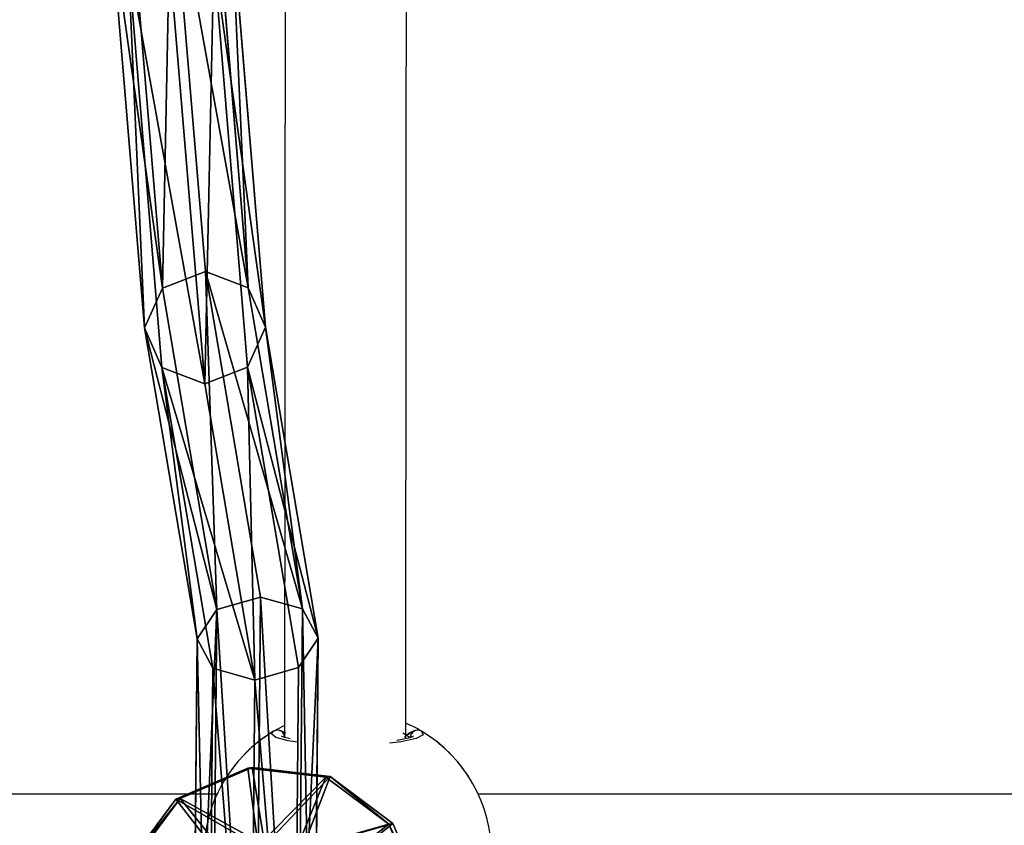
# Model space of a CAD drawing. Units: centimetres. Extents: x -318 to 318, y -171 to 172.
# Drawn here: x -16 to -3, y 1 to 12 of the extents above; entities that cross this region are included whole.
import ezdxf

# ---------------------------------------------------------------- set-up
doc = ezdxf.new("R2010")
doc.units = ezdxf.units.CM
doc.header["$LTSCALE"] = 2.54
doc.layers.get('0').update_dxf_attribs({"true_color": 0xff5454})
doc.layers.add('sketchup', color=7, linetype='Continuous', true_color=0x664400)
doc.layers.add('VP-EQ', color=7, linetype='Continuous', true_color=0x8a3492)

# ---------------------------------------------------------------- blocks, each defined once
blk = doc.blocks.new('Grupuj_290')
at = {"layer": 'sketchup', "color": 0}
for p, q in [((0, 4.483, 2.277), (1.008, 5.499, 2.129)), ((0, 4.483, 2.277), (1.008, 5.499, 2.129)), ((0.12, 4.487, 1.248), (1.066, 5.501, 1.633)), ((0.12, 4.487, 1.248), (1.066, 5.501, 1.633)), ((1.206, 5.501, 2.588), (0.41, 4.487, 3.227)), ((1.206, 5.501, 2.588), (0.41, 4.487, 3.227)), ((0.738, 4.499, 0.418), (1.365, 5.507, 1.232)), ((0.738, 4.499, 0.418), (1.365, 5.507, 1.232)), ((1.008, 5.499, 2.129), (1.066, 5.501, 1.633)), ((1.008, 5.499, 2.129), (1.206, 5.501, 2.588)), ((1.008, 5.499, 2.129), (1.066, 5.501, 1.633)), ((1.008, 5.499, 2.129), (1.206, 5.501, 2.588)), ((1.066, 5.501, 1.633), (1.365, 5.507, 1.232)), ((1.066, 5.501, 1.633), (1.365, 5.507, 1.232)), ((1.206, 5.501, 2.588), (1.607, 5.507, 2.886)), ((1.206, 5.501, 2.588), (1.607, 5.507, 2.886)), ((1.607, 5.507, 2.886), (1.24, 4.499, 3.846)), ((1.607, 5.507, 2.886), (1.24, 4.499, 3.846)), ((1.365, 5.507, 1.232), (1.823, 5.515, 1.035)), ((1.365, 5.507, 1.232), (1.823, 5.515, 1.035)), ((1.607, 5.507, 2.886), (2.103, 5.515, 2.944)), ((1.607, 5.507, 2.886), (2.103, 5.515, 2.944)), ((1.823, 5.515, 1.035), (1.689, 4.515, 0.008)), ((1.823, 5.515, 1.035), (1.689, 4.515, 0.008)), ((1.823, 5.515, 1.035), (2.319, 5.522, 1.093)), ((1.823, 5.515, 1.035), (2.319, 5.522, 1.093)), ((2.103, 5.515, 2.944), (2.561, 5.522, 2.746)), ((2.103, 5.515, 2.944), (2.561, 5.522, 2.746)), ((2.268, 4.515, 3.966), (2.103, 5.515, 2.944)), ((2.268, 4.515, 3.966), (2.103, 5.515, 2.944)), ((2.319, 5.522, 1.093), (2.72, 5.528, 1.391)), ((2.319, 5.522, 1.093), (2.72, 5.528, 1.391)), ((2.717, 4.531, 0.128), (2.319, 5.522, 1.093)), ((2.717, 4.531, 0.128), (2.319, 5.522, 1.093)), ((2.561, 5.522, 2.746), (2.859, 5.528, 2.346)), ((2.561, 5.522, 2.746), (2.859, 5.528, 2.346)), ((3.219, 4.531, 3.556), (2.561, 5.522, 2.746)), ((3.219, 4.531, 3.556), (2.561, 5.522, 2.746)), ((2.72, 5.528, 1.391), (2.917, 5.53, 1.85)), ((2.72, 5.528, 1.391), (2.917, 5.53, 1.85)), ((3.547, 4.542, 0.747), (2.72, 5.528, 1.391)), ((3.547, 4.542, 0.747), (2.72, 5.528, 1.391)), ((2.859, 5.528, 2.346), (2.917, 5.53, 1.85)), ((2.859, 5.528, 2.346), (2.917, 5.53, 1.85)), ((3.837, 4.542, 2.726), (2.859, 5.528, 2.346)), ((3.837, 4.542, 2.726), (2.859, 5.528, 2.346)), ((2.917, 5.53, 1.85), (3.957, 4.547, 1.697)), ((2.917, 5.53, 1.85), (3.957, 4.547, 1.697)), ((0.12, 4.487, 1.248), (0, 4.483, 2.277)), ((0, 4.483, 2.277), (0.41, 4.487, 3.227)), ((0.12, 4.487, 1.248), (0, 4.483, 2.277)), ((0, 4.483, 2.277), (0.41, 4.487, 3.227)), ((0, 4.483, 2.277), (0.055, 0.983, 2.269)), ((0, 4.483, 2.277), (0.055, 0.983, 2.269)), ((0.738, 4.499, 0.418), (0.12, 4.487, 1.248)), ((0.738, 4.499, 0.418), (0.12, 4.487, 1.248)), ((0.12, 4.487, 1.248), (0.175, 0.988, 1.24)), ((0.12, 4.487, 1.248), (0.175, 0.988, 1.24)), ((0.41, 4.487, 3.227), (1.24, 4.499, 3.846)), ((0.41, 4.487, 3.227), (1.24, 4.499, 3.846)), ((0.41, 4.487, 3.227), (0.465, 0.988, 3.219)), ((0.41, 4.487, 3.227), (0.465, 0.988, 3.219)), ((1.689, 4.515, 0.008), (0.738, 4.499, 0.418)), ((1.689, 4.515, 0.008), (0.738, 4.499, 0.418)), ((0.738, 4.499, 0.418), (0.794, 0.999, 0.41)), ((0.738, 4.499, 0.418), (0.794, 0.999, 0.41)), ((1.24, 4.499, 3.846), (2.268, 4.515, 3.966)), ((1.24, 4.499, 3.846), (2.268, 4.515, 3.966)), ((1.24, 4.499, 3.846), (1.295, 0.999, 3.838)), ((1.24, 4.499, 3.846), (1.295, 0.999, 3.838)), ((2.717, 4.531, 0.128), (1.689, 4.515, 0.008)), ((2.717, 4.531, 0.128), (1.689, 4.515, 0.008)), ((1.689, 4.515, 0.008), (1.744, 1.015)), ((1.689, 4.515, 0.008), (1.744, 1.015)), ((2.268, 4.515, 3.966), (3.219, 4.531, 3.556)), ((2.268, 4.515, 3.966), (3.219, 4.531, 3.556)), ((2.268, 4.515, 3.966), (2.323, 1.015, 3.958)), ((2.268, 4.515, 3.966), (2.323, 1.015, 3.958)), ((3.547, 4.542, 0.747), (2.717, 4.531, 0.128)), ((3.547, 4.542, 0.747), (2.717, 4.531, 0.128)), ((2.717, 4.531, 0.128), (2.772, 1.031, 0.12)), ((2.717, 4.531, 0.128), (2.772, 1.031, 0.12)), ((3.219, 4.531, 3.556), (3.837, 4.542, 2.726)), ((3.219, 4.531, 3.556), (3.837, 4.542, 2.726)), ((3.219, 4.531, 3.556), (3.274, 1.031, 3.548)), ((3.219, 4.531, 3.556), (3.274, 1.031, 3.548)), ((3.957, 4.547, 1.697), (3.547, 4.542, 0.747)), ((3.957, 4.547, 1.697), (3.547, 4.542, 0.747)), ((3.547, 4.542, 0.747), (3.602, 1.043, 0.739)), ((3.547, 4.542, 0.747), (3.602, 1.043, 0.739)), ((3.957, 4.547, 1.697), (3.837, 4.542, 2.726)), ((3.957, 4.547, 1.697), (3.837, 4.542, 2.726)), ((3.892, 1.043, 2.717), (3.837, 4.542, 2.726)), ((3.892, 1.043, 2.717), (3.837, 4.542, 2.726)), ((3.957, 4.547, 1.697), (4.012, 1.047, 1.689)), ((3.957, 4.547, 1.697), (4.012, 1.047, 1.689)), ((2.772, 1.031, 0.12), (3.602, 1.043, 0.739)), ((2.772, 1.031, 0.12), (3.602, 1.043, 0.739)), ((3.602, 1.043, 0.739), (2.806, 0.029, 1.378)), ((3.602, 1.043, 0.739), (2.806, 0.029, 1.378)), ((2.946, 0.029, 2.333), (3.892, 1.043, 2.717)), ((2.946, 0.029, 2.333), (3.892, 1.043, 2.717)), ((4.012, 1.047, 1.689), (3.004, 0.031, 1.837)), ((4.012, 1.047, 1.689), (3.004, 0.031, 1.837)), ((3.892, 1.043, 2.717), (3.274, 1.031, 3.548)), ((3.892, 1.043, 2.717), (3.274, 1.031, 3.548)), ((3.602, 1.043, 0.739), (4.012, 1.047, 1.689)), ((3.602, 1.043, 0.739), (4.012, 1.047, 1.689)), ((4.012, 1.047, 1.689), (3.892, 1.043, 2.717)), ((4.012, 1.047, 1.689), (3.892, 1.043, 2.717)), ((0.055, 0.983, 2.269), (0.175, 0.988, 1.24)), ((0.465, 0.988, 3.219), (0.055, 0.983, 2.269)), ((0.465, 0.988, 3.219), (0.055, 0.983, 2.269)), ((0.055, 0.983, 2.269), (0.175, 0.988, 1.24)), ((0.055, 0.983, 2.269), (1.095, 0, 2.116)), ((0.055, 0.983, 2.269), (1.095, 0, 2.116)), ((0.175, 0.988, 1.24), (0.794, 0.999, 0.41)), ((0.175, 0.988, 1.24), (0.794, 0.999, 0.41)), ((0.175, 0.988, 1.24), (1.153, 0.002, 1.62)), ((0.175, 0.988, 1.24), (1.153, 0.002, 1.62)), ((1.295, 0.999, 3.838), (0.465, 0.988, 3.219)), ((1.295, 0.999, 3.838), (0.465, 0.988, 3.219)), ((0.465, 0.988, 3.219), (1.293, 0.002, 2.575)), ((0.465, 0.988, 3.219), (1.293, 0.002, 2.575)), ((0.794, 0.999, 0.41), (1.744, 1.015)), ((0.794, 0.999, 0.41), (1.744, 1.015)), ((0.794, 0.999, 0.41), (1.451, 0.008, 1.22)), ((0.794, 0.999, 0.41), (1.451, 0.008, 1.22)), ((2.323, 1.015, 3.958), (1.295, 0.999, 3.838)), ((2.323, 1.015, 3.958), (1.295, 0.999, 3.838)), ((1.295, 0.999, 3.838), (1.693, 0.008, 2.873)), ((1.295, 0.999, 3.838), (1.693, 0.008, 2.873)), ((1.744, 1.015), (2.772, 1.031, 0.12)), ((1.744, 1.015), (2.772, 1.031, 0.12)), ((1.744, 1.015), (1.91, 0.015, 1.022)), ((1.744, 1.015), (1.91, 0.015, 1.022)), ((2.323, 1.015, 3.958), (2.189, 0.015, 2.931)), ((2.323, 1.015, 3.958), (2.189, 0.015, 2.931)), ((3.274, 1.031, 3.548), (2.323, 1.015, 3.958)), ((3.274, 1.031, 3.548), (2.323, 1.015, 3.958)), ((2.406, 0.023, 1.08), (2.772, 1.031, 0.12)), ((2.406, 0.023, 1.08), (2.772, 1.031, 0.12)), ((2.648, 0.023, 2.733), (3.274, 1.031, 3.548)), ((2.648, 0.023, 2.733), (3.274, 1.031, 3.548)), ((1.095, 0, 2.116), (1.293, 0.002, 2.575)), ((1.095, 0, 2.116), (1.293, 0.002, 2.575)), ((1.153, 0.002, 1.62), (1.095, 0, 2.116)), ((1.153, 0.002, 1.62), (1.095, 0, 2.116)), ((1.451, 0.008, 1.22), (1.153, 0.002, 1.62)), ((1.451, 0.008, 1.22), (1.153, 0.002, 1.62)), ((1.293, 0.002, 2.575), (1.693, 0.008, 2.873)), ((1.293, 0.002, 2.575), (1.693, 0.008, 2.873)), ((1.91, 0.015, 1.022), (1.451, 0.008, 1.22)), ((1.91, 0.015, 1.022), (1.451, 0.008, 1.22)), ((1.693, 0.008, 2.873), (2.189, 0.015, 2.931)), ((1.693, 0.008, 2.873), (2.189, 0.015, 2.931)), ((2.406, 0.023, 1.08), (1.91, 0.015, 1.022)), ((2.406, 0.023, 1.08), (1.91, 0.015, 1.022)), ((2.189, 0.015, 2.931), (2.648, 0.023, 2.733)), ((2.189, 0.015, 2.931), (2.648, 0.023, 2.733)), ((2.806, 0.029, 1.378), (2.406, 0.023, 1.08)), ((2.806, 0.029, 1.378), (2.406, 0.023, 1.08)), ((2.648, 0.023, 2.733), (2.946, 0.029, 2.333)), ((2.648, 0.023, 2.733), (2.946, 0.029, 2.333)), ((3.004, 0.031, 1.837), (2.806, 0.029, 1.378)), ((3.004, 0.031, 1.837), (2.806, 0.029, 1.378)), ((2.946, 0.029, 2.333), (3.004, 0.031, 1.837)), ((2.946, 0.029, 2.333), (3.004, 0.031, 1.837))]:
    blk.add_line(p, q, dxfattribs=at)
mesh = blk.add_polyface(dxfattribs=at)
corners = [(1.008, 5.499, 2.129), (0.12, 4.487, 1.248), (0, 4.483, 2.277), (1.066, 5.501, 1.633)]
mesh.append_faces([[corners[k] for k in face] for face in [(0, 1, 2), (1, 0, 3)]], dxfattribs={"vtx0": -1, "color": 0})
mesh = blk.add_polyface(dxfattribs=at)
corners = [(0, 4.483, 2.277), (1.206, 5.501, 2.588), (1.008, 5.499, 2.129), (0.41, 4.487, 3.227)]
mesh.append_faces([[corners[k] for k in face] for face in [(0, 1, 2), (1, 0, 3)]], dxfattribs={"vtx0": -1, "color": 0})
mesh = blk.add_polyface(dxfattribs=at)
corners = [(0.12, 4.487, 1.248), (1.365, 5.507, 1.232), (0.738, 4.499, 0.418), (1.066, 5.501, 1.633)]
mesh.append_faces([[corners[k] for k in face] for face in [(0, 1, 2), (1, 0, 3)]], dxfattribs={"vtx0": -1, "color": 0})
mesh = blk.add_polyface(dxfattribs=at)
corners = [(0.41, 4.487, 3.227), (1.607, 5.507, 2.886), (1.206, 5.501, 2.588), (1.24, 4.499, 3.846)]
mesh.append_faces([[corners[k] for k in face] for face in [(0, 1, 2), (1, 0, 3)]], dxfattribs={"vtx0": -1, "color": 0})
mesh = blk.add_polyface(dxfattribs=at)
corners = [(0.738, 4.499, 0.418), (1.823, 5.515, 1.035), (1.689, 4.515, 0.008), (1.365, 5.507, 1.232)]
mesh.append_faces([[corners[k] for k in face] for face in [(0, 1, 2), (1, 0, 3)]], dxfattribs={"vtx0": -1, "color": 0})
mesh = blk.add_polyface(dxfattribs=at)
corners = [(1.365, 5.507, 1.232), (2.319, 5.522, 1.093), (1.823, 5.515, 1.035), (2.72, 5.528, 1.391), (1.066, 5.501, 1.633), (2.917, 5.53, 1.85), (1.008, 5.499, 2.129), (2.859, 5.528, 2.346), (1.206, 5.501, 2.588), (2.561, 5.522, 2.746), (1.607, 5.507, 2.886), (2.103, 5.515, 2.944)]
mesh.append_faces([[corners[k] for k in face] for face in [(0, 1, 2), (9, 10, 11)]], dxfattribs={"vtx0": -1, "color": 0})
mesh.append_faces([[corners[k] for k in face] for face in [(1, 0, 3), (3, 4, 5), (5, 6, 7), (7, 8, 9)]], dxfattribs={"vtx0": -1, "vtx1": -1, "color": 0})
mesh.append_faces([[corners[k] for k in face] for face in [(3, 0, 4), (5, 4, 6), (7, 6, 8), (9, 8, 10)]], dxfattribs={"vtx0": -1, "vtx2": -1, "color": 0})
mesh = blk.add_polyface(dxfattribs=at)
corners = [(1.24, 4.499, 3.846), (2.103, 5.515, 2.944), (1.607, 5.507, 2.886), (2.268, 4.515, 3.966)]
mesh.append_faces([[corners[k] for k in face] for face in [(0, 1, 2), (1, 0, 3)]], dxfattribs={"vtx0": -1, "color": 0})
mesh = blk.add_polyface(dxfattribs=at)
corners = [(1.823, 5.515, 1.035), (2.717, 4.531, 0.128), (1.689, 4.515, 0.008), (2.319, 5.522, 1.093)]
mesh.append_faces([[corners[k] for k in face] for face in [(0, 1, 2), (1, 0, 3)]], dxfattribs={"vtx0": -1, "color": 0})
mesh = blk.add_polyface(dxfattribs=at)
corners = [(2.103, 5.515, 2.944), (3.219, 4.531, 3.556), (2.561, 5.522, 2.746), (2.268, 4.515, 3.966)]
mesh.append_faces([[corners[k] for k in face] for face in [(0, 1, 2), (1, 0, 3)]], dxfattribs={"vtx0": -1, "color": 0})
mesh = blk.add_polyface(dxfattribs=at)
corners = [(2.319, 5.522, 1.093), (3.547, 4.542, 0.747), (2.717, 4.531, 0.128), (2.72, 5.528, 1.391)]
mesh.append_faces([[corners[k] for k in face] for face in [(0, 1, 2), (1, 0, 3)]], dxfattribs={"vtx0": -1, "color": 0})
mesh = blk.add_polyface(dxfattribs=at)
corners = [(2.561, 5.522, 2.746), (3.837, 4.542, 2.726), (2.859, 5.528, 2.346), (3.219, 4.531, 3.556)]
mesh.append_faces([[corners[k] for k in face] for face in [(0, 1, 2), (1, 0, 3)]], dxfattribs={"vtx0": -1, "color": 0})
mesh = blk.add_polyface(dxfattribs=at)
corners = [(2.72, 5.528, 1.391), (3.957, 4.547, 1.697), (3.547, 4.542, 0.747), (2.917, 5.53, 1.85)]
mesh.append_faces([[corners[k] for k in face] for face in [(0, 1, 2), (1, 0, 3)]], dxfattribs={"vtx0": -1, "color": 0})
mesh = blk.add_polyface(dxfattribs=at)
corners = [(2.917, 5.53, 1.85), (3.837, 4.542, 2.726), (3.957, 4.547, 1.697), (2.859, 5.528, 2.346)]
mesh.append_faces([[corners[k] for k in face] for face in [(0, 1, 2), (1, 0, 3)]], dxfattribs={"vtx0": -1, "color": 0})
mesh = blk.add_polyface(dxfattribs=at)
corners = [(0, 4.483, 2.277), (0.175, 0.988, 1.24), (0.055, 0.983, 2.269), (0.12, 4.487, 1.248)]
mesh.append_faces([[corners[k] for k in face] for face in [(0, 1, 2), (1, 0, 3)]], dxfattribs={"vtx0": -1, "color": 0})
mesh = blk.add_polyface(dxfattribs=at)
corners = [(0.465, 0.988, 3.219), (0, 4.483, 2.277), (0.055, 0.983, 2.269), (0.41, 4.487, 3.227)]
mesh.append_faces([[corners[k] for k in face] for face in [(0, 1, 2), (1, 0, 3)]], dxfattribs={"vtx0": -1, "color": 0})
mesh = blk.add_polyface(dxfattribs=at)
corners = [(0.12, 4.487, 1.248), (0.794, 0.999, 0.41), (0.175, 0.988, 1.24), (0.738, 4.499, 0.418)]
mesh.append_faces([[corners[k] for k in face] for face in [(0, 1, 2), (1, 0, 3)]], dxfattribs={"vtx0": -1, "color": 0})
mesh = blk.add_polyface(dxfattribs=at)
corners = [(0.465, 0.988, 3.219), (1.24, 4.499, 3.846), (0.41, 4.487, 3.227), (1.295, 0.999, 3.838)]
mesh.append_faces([[corners[k] for k in face] for face in [(0, 1, 2), (1, 0, 3)]], dxfattribs={"vtx0": -1, "color": 0})
mesh = blk.add_polyface(dxfattribs=at)
corners = [(1.689, 4.515, 0.008), (0.794, 0.999, 0.41), (0.738, 4.499, 0.418), (1.744, 1.015)]
mesh.append_faces([[corners[k] for k in face] for face in [(0, 1, 2), (1, 0, 3)]], dxfattribs={"vtx0": -1, "color": 0})
mesh = blk.add_polyface(dxfattribs=at)
corners = [(1.295, 0.999, 3.838), (2.268, 4.515, 3.966), (1.24, 4.499, 3.846), (2.323, 1.015, 3.958)]
mesh.append_faces([[corners[k] for k in face] for face in [(0, 1, 2), (1, 0, 3)]], dxfattribs={"vtx0": -1, "color": 0})
mesh = blk.add_polyface(dxfattribs=at)
corners = [(2.717, 4.531, 0.128), (1.744, 1.015), (1.689, 4.515, 0.008), (2.772, 1.031, 0.12)]
mesh.append_faces([[corners[k] for k in face] for face in [(0, 1, 2), (1, 0, 3)]], dxfattribs={"vtx0": -1, "color": 0})
mesh = blk.add_polyface(dxfattribs=at)
corners = [(2.323, 1.015, 3.958), (3.219, 4.531, 3.556), (2.268, 4.515, 3.966), (3.274, 1.031, 3.548)]
mesh.append_faces([[corners[k] for k in face] for face in [(0, 1, 2), (1, 0, 3)]], dxfattribs={"vtx0": -1, "color": 0})
mesh = blk.add_polyface(dxfattribs=at)
corners = [(3.547, 4.542, 0.747), (2.772, 1.031, 0.12), (2.717, 4.531, 0.128), (3.602, 1.043, 0.739)]
mesh.append_faces([[corners[k] for k in face] for face in [(0, 1, 2), (1, 0, 3)]], dxfattribs={"vtx0": -1, "color": 0})
mesh = blk.add_polyface(dxfattribs=at)
corners = [(3.892, 1.043, 2.717), (3.219, 4.531, 3.556), (3.274, 1.031, 3.548), (3.837, 4.542, 2.726)]
mesh.append_faces([[corners[k] for k in face] for face in [(0, 1, 2), (1, 0, 3)]], dxfattribs={"vtx0": -1, "color": 0})
mesh = blk.add_polyface(dxfattribs=at)
corners = [(3.547, 4.542, 0.747), (4.012, 1.047, 1.689), (3.602, 1.043, 0.739), (3.957, 4.547, 1.697)]
mesh.append_faces([[corners[k] for k in face] for face in [(0, 1, 2), (1, 0, 3)]], dxfattribs={"vtx0": -1, "color": 0})
mesh = blk.add_polyface(dxfattribs=at)
corners = [(4.012, 1.047, 1.689), (3.837, 4.542, 2.726), (3.892, 1.043, 2.717), (3.957, 4.547, 1.697)]
mesh.append_faces([[corners[k] for k in face] for face in [(0, 1, 2), (1, 0, 3)]], dxfattribs={"vtx0": -1, "color": 0})
mesh = blk.add_polyface(dxfattribs=at)
corners = [(3.602, 1.043, 0.739), (2.406, 0.023, 1.08), (2.772, 1.031, 0.12), (2.806, 0.029, 1.378)]
mesh.append_faces([[corners[k] for k in face] for face in [(0, 1, 2), (1, 0, 3)]], dxfattribs={"vtx0": -1, "color": 0})
mesh = blk.add_polyface(dxfattribs=at)
corners = [(3.892, 1.043, 2.717), (2.648, 0.023, 2.733), (2.946, 0.029, 2.333), (3.274, 1.031, 3.548)]
mesh.append_faces([[corners[k] for k in face] for face in [(0, 1, 2), (1, 0, 3)]], dxfattribs={"vtx0": -1, "color": 0})
mesh = blk.add_polyface(dxfattribs=at)
corners = [(4.012, 1.047, 1.689), (2.806, 0.029, 1.378), (3.602, 1.043, 0.739), (3.004, 0.031, 1.837)]
mesh.append_faces([[corners[k] for k in face] for face in [(0, 1, 2), (1, 0, 3)]], dxfattribs={"vtx0": -1, "color": 0})
mesh = blk.add_polyface(dxfattribs=at)
corners = [(3.004, 0.031, 1.837), (3.892, 1.043, 2.717), (2.946, 0.029, 2.333), (4.012, 1.047, 1.689)]
mesh.append_faces([[corners[k] for k in face] for face in [(0, 1, 2), (1, 0, 3)]], dxfattribs={"vtx0": -1, "color": 0})
mesh = blk.add_polyface(dxfattribs=at)
corners = [(1.293, 0.002, 2.575), (0.055, 0.983, 2.269), (1.095, 0, 2.116), (0.465, 0.988, 3.219)]
mesh.append_faces([[corners[k] for k in face] for face in [(0, 1, 2), (1, 0, 3)]], dxfattribs={"vtx0": -1, "color": 0})
mesh = blk.add_polyface(dxfattribs=at)
corners = [(1.153, 0.002, 1.62), (0.055, 0.983, 2.269), (0.175, 0.988, 1.24), (1.095, 0, 2.116)]
mesh.append_faces([[corners[k] for k in face] for face in [(0, 1, 2), (1, 0, 3)]], dxfattribs={"vtx0": -1, "color": 0})
mesh = blk.add_polyface(dxfattribs=at)
corners = [(1.451, 0.008, 1.22), (0.175, 0.988, 1.24), (0.794, 0.999, 0.41), (1.153, 0.002, 1.62)]
mesh.append_faces([[corners[k] for k in face] for face in [(0, 1, 2), (1, 0, 3)]], dxfattribs={"vtx0": -1, "color": 0})
mesh = blk.add_polyface(dxfattribs=at)
corners = [(1.693, 0.008, 2.873), (0.465, 0.988, 3.219), (1.293, 0.002, 2.575), (1.295, 0.999, 3.838)]
mesh.append_faces([[corners[k] for k in face] for face in [(0, 1, 2), (1, 0, 3)]], dxfattribs={"vtx0": -1, "color": 0})
mesh = blk.add_polyface(dxfattribs=at)
corners = [(1.91, 0.015, 1.022), (0.794, 0.999, 0.41), (1.744, 1.015), (1.451, 0.008, 1.22)]
mesh.append_faces([[corners[k] for k in face] for face in [(0, 1, 2), (1, 0, 3)]], dxfattribs={"vtx0": -1, "color": 0})
mesh = blk.add_polyface(dxfattribs=at)
corners = [(2.189, 0.015, 2.931), (1.295, 0.999, 3.838), (1.693, 0.008, 2.873), (2.323, 1.015, 3.958)]
mesh.append_faces([[corners[k] for k in face] for face in [(0, 1, 2), (1, 0, 3)]], dxfattribs={"vtx0": -1, "color": 0})
mesh = blk.add_polyface(dxfattribs=at)
corners = [(2.772, 1.031, 0.12), (1.91, 0.015, 1.022), (1.744, 1.015), (2.406, 0.023, 1.08)]
mesh.append_faces([[corners[k] for k in face] for face in [(0, 1, 2), (1, 0, 3)]], dxfattribs={"vtx0": -1, "color": 0})
mesh = blk.add_polyface(dxfattribs=at)
corners = [(3.274, 1.031, 3.548), (2.189, 0.015, 2.931), (2.648, 0.023, 2.733), (2.323, 1.015, 3.958)]
mesh.append_faces([[corners[k] for k in face] for face in [(0, 1, 2), (1, 0, 3)]], dxfattribs={"vtx0": -1, "color": 0})
mesh = blk.add_polyface(dxfattribs=at)
corners = [(2.406, 0.023, 1.08), (1.451, 0.008, 1.22), (1.91, 0.015, 1.022), (2.806, 0.029, 1.378), (1.153, 0.002, 1.62), (3.004, 0.031, 1.837), (1.095, 0, 2.116), (2.946, 0.029, 2.333), (1.293, 0.002, 2.575), (2.648, 0.023, 2.733), (1.693, 0.008, 2.873), (2.189, 0.015, 2.931)]
mesh.append_faces([[corners[k] for k in face] for face in [(0, 1, 2), (10, 9, 11)]], dxfattribs={"vtx0": -1, "color": 0})
mesh.append_faces([[corners[k] for k in face] for face in [(1, 3, 4), (4, 5, 6), (6, 7, 8), (8, 9, 10)]], dxfattribs={"vtx0": -1, "vtx1": -1, "color": 0})
mesh.append_faces([[corners[k] for k in face] for face in [(1, 0, 3), (4, 3, 5), (6, 5, 7), (8, 7, 9)]], dxfattribs={"vtx0": -1, "vtx2": -1, "color": 0})
blk = doc.blocks.new('Komponent_97')
at = {"color": 18, "true_color": 0x030303}
blk.add_blockref('Grupuj_290', (0, 0), dxfattribs=at)
blk = doc.blocks.new('Grupuj_17')
at = {"color": 0}
for p, q in [((1.807, 35.343, 33.692), (2.256, 29.763, 12.458)), ((1.807, 35.343, 33.692), (2.256, 29.763, 12.458)), ((1.241, 35.114, 33.733), (1.69, 29.537, 12.506)), ((1.241, 35.114, 33.733), (1.69, 29.537, 12.506)), ((2.372, 35.118, 33.767), (2.82, 29.543, 12.548)), ((2.372, 35.118, 33.767), (2.82, 29.543, 12.548)), ((1.452, 28.996, 12.663), (1.004, 34.567, 33.865)), ((1.452, 28.996, 12.663), (1.004, 34.567, 33.865)), ((2.603, 34.572, 33.914), (3.052, 29.005, 12.724)), ((2.603, 34.572, 33.914), (3.052, 29.005, 12.724)), ((1.236, 34.021, 34.012), (1.684, 28.457, 12.839)), ((1.236, 34.021, 34.012), (1.684, 28.457, 12.839)), ((2.367, 34.025, 34.046), (2.814, 28.464, 12.881)), ((2.367, 34.025, 34.046), (2.814, 28.464, 12.881)), ((1.8, 33.796, 34.087), (2.248, 28.237, 12.929)), ((1.8, 33.796, 34.087), (2.248, 28.237, 12.929)), ((2.256, 29.763, 12.458), (1.69, 29.537, 12.506)), ((2.256, 29.763, 12.458), (1.69, 29.537, 12.506)), ((2.256, 29.763, 12.458), (2.984, 25.336, 0.016)), ((2.82, 29.543, 12.548), (2.256, 29.763, 12.458)), ((2.82, 29.543, 12.548), (2.256, 29.763, 12.458)), ((2.256, 29.763, 12.458), (2.984, 25.336, 0.016)), ((1.69, 29.537, 12.506), (1.452, 28.996, 12.663)), ((1.69, 29.537, 12.506), (1.452, 28.996, 12.663)), ((1.69, 29.537, 12.506), (2.408, 25.168, 0.226)), ((1.69, 29.537, 12.506), (2.408, 25.168, 0.226)), ((2.82, 29.543, 12.548), (3.538, 25.175, 0.271)), ((2.82, 29.543, 12.548), (3.538, 25.175, 0.271)), ((2.147, 24.768, 0.78), (1.452, 28.996, 12.663)), ((2.147, 24.768, 0.78), (1.452, 28.996, 12.663)), ((2.814, 28.464, 12.881), (3.052, 29.005, 12.724)), ((2.814, 28.464, 12.881), (3.052, 29.005, 12.724)), ((3.052, 29.005, 12.724), (3.746, 24.778, 0.844)), ((3.052, 29.005, 12.724), (3.746, 24.778, 0.844)), ((1.684, 28.457, 12.839), (2.248, 28.237, 12.929)), ((1.684, 28.457, 12.839), (2.355, 24.371, 1.352)), ((1.684, 28.457, 12.839), (2.248, 28.237, 12.929)), ((1.684, 28.457, 12.839), (2.355, 24.371, 1.352)), ((2.248, 28.237, 12.929), (2.814, 28.464, 12.881)), ((2.248, 28.237, 12.929), (2.814, 28.464, 12.881)), ((2.814, 28.464, 12.881), (3.486, 24.378, 1.397)), ((2.814, 28.464, 12.881), (3.486, 24.378, 1.397)), ((2.248, 28.237, 12.929), (2.909, 24.209, 1.608)), ((2.248, 28.237, 12.929), (2.909, 24.209, 1.608)), ((2.984, 25.336, 0.016), (2.408, 25.168, 0.226)), ((2.984, 25.336, 0.016), (2.408, 25.168, 0.226)), ((2.984, 25.336, 0.016), (2.907, 16.792)), ((2.984, 25.336, 0.016), (2.907, 16.792)), ((3.538, 25.175, 0.271), (2.984, 25.336, 0.016)), ((3.538, 25.175, 0.271), (2.984, 25.336, 0.016)), ((2.408, 25.168, 0.226), (2.147, 24.768, 0.78)), ((2.408, 25.168, 0.226), (2.147, 24.768, 0.78)), ((2.408, 25.168, 0.226), (2.334, 16.952, 0.211)), ((2.408, 25.168, 0.226), (2.334, 16.952, 0.211)), ((3.538, 25.175, 0.271), (3.464, 16.968, 0.256)), ((3.538, 25.175, 0.271), (3.464, 16.968, 0.256)), ((3.746, 24.778, 0.844), (3.538, 25.175, 0.271)), ((3.746, 24.778, 0.844), (3.538, 25.175, 0.271)), ((2.081, 17.353, 0.766), (2.147, 24.768, 0.78)), ((2.081, 17.353, 0.766), (2.147, 24.768, 0.78)), ((2.147, 24.768, 0.78), (2.355, 24.371, 1.352)), ((2.147, 24.768, 0.78), (2.355, 24.371, 1.352)), ((3.486, 24.378, 1.397), (3.746, 24.778, 0.844)), ((3.486, 24.378, 1.397), (3.746, 24.778, 0.844)), ((3.746, 24.778, 0.844), (3.68, 17.377, 0.83)), ((3.746, 24.778, 0.844), (3.68, 17.377, 0.83)), ((2.355, 24.371, 1.352), (2.296, 17.762, 1.34)), ((2.355, 24.371, 1.352), (2.296, 17.762, 1.34)), ((2.355, 24.371, 1.352), (2.909, 24.209, 1.608)), ((2.355, 24.371, 1.352), (2.909, 24.209, 1.608)), ((2.909, 24.209, 1.608), (3.486, 24.378, 1.397)), ((2.909, 24.209, 1.608), (3.486, 24.378, 1.397)), ((3.486, 24.378, 1.397), (3.426, 17.778, 1.385)), ((3.486, 24.378, 1.397), (3.426, 17.778, 1.385)), ((2.909, 24.209, 1.608), (2.853, 17.938, 1.596)), ((2.909, 24.209, 1.608), (2.853, 17.938, 1.596))]:
    blk.add_line(p, q, dxfattribs=at)
mesh = blk.add_polyface(dxfattribs=at)
corners = [(1.69, 29.537, 12.506), (1.807, 35.343, 33.692), (2.256, 29.763, 12.458), (1.241, 35.114, 33.733)]
mesh.append_faces([[corners[k] for k in face] for face in [(0, 1, 2), (1, 0, 3)]], dxfattribs={"vtx0": -1, "color": 0})
mesh = blk.add_polyface(dxfattribs=at)
corners = [(1.807, 35.343, 33.692), (2.82, 29.543, 12.548), (2.256, 29.763, 12.458), (2.372, 35.118, 33.767)]
mesh.append_faces([[corners[k] for k in face] for face in [(0, 1, 2), (1, 0, 3)]], dxfattribs={"vtx0": -1, "color": 0})
mesh = blk.add_polyface(dxfattribs=at)
corners = [(1.004, 34.567, 33.865), (1.69, 29.537, 12.506), (1.452, 28.996, 12.663), (1.241, 35.114, 33.733)]
mesh.append_faces([[corners[k] for k in face] for face in [(0, 1, 2), (1, 0, 3)]], dxfattribs={"vtx0": -1, "color": 0})
mesh = blk.add_polyface(dxfattribs=at)
corners = [(3.538, 25.175, 0.271), (3.052, 29.005, 12.724), (3.746, 24.778, 0.844), (2.82, 29.543, 12.548), (2.603, 34.572, 33.914), (2.372, 35.118, 33.767)]
mesh.append_faces([[corners[k] for k in face] for face in [(0, 1, 2), (4, 3, 5)]], dxfattribs={"vtx0": -1, "color": 0})
mesh.append_faces([[corners[k] for k in face] for face in [(1, 3, 4)]], dxfattribs={"vtx0": -1, "vtx1": -1, "color": 0})
mesh.append_faces([[corners[k] for k in face] for face in [(1, 0, 3)]], dxfattribs={"vtx0": -1, "vtx2": -1, "color": 0})
mesh = blk.add_polyface(dxfattribs=at)
corners = [(1.684, 28.457, 12.839), (2.147, 24.768, 0.78), (2.355, 24.371, 1.352), (1.452, 28.996, 12.663), (1.236, 34.021, 34.012), (1.004, 34.567, 33.865)]
mesh.append_faces([[corners[k] for k in face] for face in [(0, 1, 2), (3, 4, 5)]], dxfattribs={"vtx0": -1, "color": 0})
mesh.append_faces([[corners[k] for k in face] for face in [(1, 0, 3)]], dxfattribs={"vtx0": -1, "vtx1": -1, "color": 0})
mesh.append_faces([[corners[k] for k in face] for face in [(3, 0, 4)]], dxfattribs={"vtx0": -1, "vtx2": -1, "color": 0})
mesh = blk.add_polyface(dxfattribs=at)
corners = [(3.052, 29.005, 12.724), (2.367, 34.025, 34.046), (2.814, 28.464, 12.881), (2.603, 34.572, 33.914)]
mesh.append_faces([[corners[k] for k in face] for face in [(0, 1, 2), (1, 0, 3)]], dxfattribs={"vtx0": -1, "color": 0})
mesh = blk.add_polyface(dxfattribs=at)
corners = [(2.248, 28.237, 12.929), (1.236, 34.021, 34.012), (1.684, 28.457, 12.839), (1.8, 33.796, 34.087)]
mesh.append_faces([[corners[k] for k in face] for face in [(0, 1, 2), (1, 0, 3)]], dxfattribs={"vtx0": -1, "color": 0})
mesh = blk.add_polyface(dxfattribs=at)
corners = [(2.367, 34.025, 34.046), (2.248, 28.237, 12.929), (2.814, 28.464, 12.881), (1.8, 33.796, 34.087)]
mesh.append_faces([[corners[k] for k in face] for face in [(0, 1, 2), (1, 0, 3)]], dxfattribs={"vtx0": -1, "color": 0})
mesh = blk.add_polyface(dxfattribs=at)
corners = [(2.408, 25.168, 0.226), (2.256, 29.763, 12.458), (2.984, 25.336, 0.016), (1.69, 29.537, 12.506)]
mesh.append_faces([[corners[k] for k in face] for face in [(0, 1, 2), (1, 0, 3)]], dxfattribs={"vtx0": -1, "color": 0})
mesh = blk.add_polyface(dxfattribs=at)
corners = [(2.256, 29.763, 12.458), (3.538, 25.175, 0.271), (2.984, 25.336, 0.016), (2.82, 29.543, 12.548)]
mesh.append_faces([[corners[k] for k in face] for face in [(0, 1, 2), (1, 0, 3)]], dxfattribs={"vtx0": -1, "color": 0})
mesh = blk.add_polyface(dxfattribs=at)
corners = [(1.452, 28.996, 12.663), (2.408, 25.168, 0.226), (2.147, 24.768, 0.78), (1.69, 29.537, 12.506)]
mesh.append_faces([[corners[k] for k in face] for face in [(0, 1, 2), (1, 0, 3)]], dxfattribs={"vtx0": -1, "color": 0})
mesh = blk.add_polyface(dxfattribs=at)
corners = [(3.746, 24.778, 0.844), (2.814, 28.464, 12.881), (3.486, 24.378, 1.397), (3.052, 29.005, 12.724)]
mesh.append_faces([[corners[k] for k in face] for face in [(0, 1, 2), (1, 0, 3)]], dxfattribs={"vtx0": -1, "color": 0})
mesh = blk.add_polyface(dxfattribs=at)
corners = [(2.909, 24.209, 1.608), (1.684, 28.457, 12.839), (2.355, 24.371, 1.352), (2.248, 28.237, 12.929)]
mesh.append_faces([[corners[k] for k in face] for face in [(0, 1, 2), (1, 0, 3)]], dxfattribs={"vtx0": -1, "color": 0})
mesh = blk.add_polyface(dxfattribs=at)
corners = [(2.814, 28.464, 12.881), (2.909, 24.209, 1.608), (3.486, 24.378, 1.397), (2.248, 28.237, 12.929)]
mesh.append_faces([[corners[k] for k in face] for face in [(0, 1, 2), (1, 0, 3)]], dxfattribs={"vtx0": -1, "color": 0})
mesh = blk.add_polyface(dxfattribs=at)
corners = [(2.408, 25.168, 0.226), (2.907, 16.792), (2.334, 16.952, 0.211), (2.984, 25.336, 0.016)]
mesh.append_faces([[corners[k] for k in face] for face in [(0, 1, 2), (1, 0, 3)]], dxfattribs={"vtx0": -1, "color": 0})
mesh = blk.add_polyface(dxfattribs=at)
corners = [(2.984, 25.336, 0.016), (3.464, 16.968, 0.256), (2.907, 16.792), (3.538, 25.175, 0.271)]
mesh.append_faces([[corners[k] for k in face] for face in [(0, 1, 2), (1, 0, 3)]], dxfattribs={"vtx0": -1, "color": 0})
mesh = blk.add_polyface(dxfattribs=at)
corners = [(2.081, 17.353, 0.766), (2.408, 25.168, 0.226), (2.334, 16.952, 0.211), (2.147, 24.768, 0.78)]
mesh.append_faces([[corners[k] for k in face] for face in [(0, 1, 2), (1, 0, 3)]], dxfattribs={"vtx0": -1, "color": 0})
mesh = blk.add_polyface(dxfattribs=at)
corners = [(3.538, 25.175, 0.271), (3.68, 17.377, 0.83), (3.464, 16.968, 0.256), (3.746, 24.778, 0.844)]
mesh.append_faces([[corners[k] for k in face] for face in [(0, 1, 2), (1, 0, 3)]], dxfattribs={"vtx0": -1, "color": 0})
mesh = blk.add_polyface(dxfattribs=at)
corners = [(2.296, 17.762, 1.34), (2.147, 24.768, 0.78), (2.081, 17.353, 0.766), (2.355, 24.371, 1.352)]
mesh.append_faces([[corners[k] for k in face] for face in [(0, 1, 2), (1, 0, 3)]], dxfattribs={"vtx0": -1, "color": 0})
mesh = blk.add_polyface(dxfattribs=at)
corners = [(3.746, 24.778, 0.844), (3.426, 17.778, 1.385), (3.68, 17.377, 0.83), (3.486, 24.378, 1.397)]
mesh.append_faces([[corners[k] for k in face] for face in [(0, 1, 2), (1, 0, 3)]], dxfattribs={"vtx0": -1, "color": 0})
mesh = blk.add_polyface(dxfattribs=at)
corners = [(2.853, 17.938, 1.596), (2.355, 24.371, 1.352), (2.296, 17.762, 1.34), (2.909, 24.209, 1.608)]
mesh.append_faces([[corners[k] for k in face] for face in [(0, 1, 2), (1, 0, 3)]], dxfattribs={"vtx0": -1, "color": 0})
mesh = blk.add_polyface(dxfattribs=at)
corners = [(3.426, 17.778, 1.385), (2.909, 24.209, 1.608), (2.853, 17.938, 1.596), (3.486, 24.378, 1.397)]
mesh.append_faces([[corners[k] for k in face] for face in [(0, 1, 2), (1, 0, 3)]], dxfattribs={"vtx0": -1, "color": 0})
blk = doc.blocks.new('Komponent_7')
at = {"color": 252, "true_color": 0xa48f7a}
blk.add_blockref('Grupuj_17', (0, 0), dxfattribs=at)
at = {"color": 0, "extrusion": (0, -1, -5.14946e-16), "zscale": 1.030715316429602}
blk.add_blockref('Komponent_97', (1.129, -3.113, -23.019), dxfattribs=at)
blk = doc.blocks.new('Grupuj_1')
at = {"color": 0, "yscale": 0.9702}
blk.add_blockref('Komponent_7', (152.351, 1.374, 35.869), dxfattribs=at)
blk = doc.blocks.new('16042')
at = {"layer": 'VP-EQ', "color": 0, "linetype": 'Continuous', "lineweight": 25}
for p, q in [((2376.749, 195.697), (2376.797, 195.674)), ((2378.392, 195.643), (2378.345, 195.671)), ((2375.892, 194.867), (2356.338, 194.867)), ((2387.731, 194.867), (2379.338, 194.867))]:
    blk.add_line(p, q, dxfattribs=at)
at = {"layer": 'VP-EQ', "color": 0, "linetype": 'Continuous', "lineweight": 25, "flags": 128}
for points in [[(2376.791, 205.365), (2376.79, 204.277), (2376.789, 203.129), (2376.788, 202.069), (2376.787, 200.969), (2376.786, 199.858), (2376.786, 199.612), (2376.786, 199.356), (2376.786, 199.063), (2376.786, 198.731), (2376.785, 198.359), (2376.785, 197.946), (2376.784, 197.405), (2376.784, 196.803), (2376.783, 196.137), (2376.783, 195.615)], [(2378.383, 195.599), (2378.384, 196.557), (2378.385, 197.613), (2378.385, 198.576), (2378.386, 199.451), (2378.387, 200.244), (2378.387, 200.947), (2378.388, 201.578), (2378.388, 202.142), (2378.389, 202.642), (2378.389, 203.088), (2378.39, 203.488), (2378.39, 203.881), (2378.39, 204.272), (2378.391, 204.659), (2378.391, 205.043), (2378.391, 205.423)], [(2376.953, 195.553), (2376.832, 195.57), (2376.669, 195.615), (2376.612, 195.664), (2376.639, 195.697)], [(2376.639, 195.697), (2376.769, 195.768), (2376.783, 195.774)], [(2376.783, 195.681), (2376.778, 195.685), (2376.749, 195.697)], [(2378.59, 195.697), (2378.612, 195.648), (2378.519, 195.6), (2378.321, 195.557), (2378.168, 195.54)], [(2378.481, 195.697), (2378.426, 195.67), (2378.392, 195.643)], [(2378.392, 195.643), (2378.452, 195.685), (2378.481, 195.697)], [(2376.858, 195.597), (2376.823, 195.605), (2376.769, 195.621), (2376.745, 195.632), (2376.745, 195.631)], [(2378.485, 195.632), (2378.486, 195.633), (2378.471, 195.625), (2378.431, 195.611), (2378.359, 195.593), (2378.264, 195.577)], [(2378.442, 195.612), (2378.432, 195.618), (2378.392, 195.643)]]:
    blk.add_lwpolyline(points, dxfattribs=at)
at = {"layer": 'VP-EQ', "color": 0, "linetype": 'Continuous', "lineweight": 25}
for centre, radius, start, end in [((2377.865, 194.52), 1.383, 58.3621, 68.0067), ((2377.615, 194.067), 1.9, 120.8926, 239.1074), ((2377.615, 194.067), 1.9, 120.8926, 149.1074), ((2376.694, 195.607), 0.105, 58.8006, 121.1994), ((2376.694, 195.608), 0.105, 58.5516, 121.4484), ((2376.688, 195.61), 0.1, 0.8624, 119.1347), ((2378.542, 195.61), 0.1, 60.8653, 179.1376), ((2378.536, 195.608), 0.105, 58.551, 121.449), ((2378.536, 195.607), 0.105, 58.8006, 121.1994), ((2377.615, 194.067), 1.9, 30.8926, 59.1074), ((2377.615, 194.067), 1.9, 300.8926, 59.1074)]:
    blk.add_arc(centre, radius, start, end, dxfattribs=at)
blk.add_ellipse((2377.615, 195.794), major_axis=(0.85, 0), ratio=0.43662, start_param=5.790641, end_param=5.866856, dxfattribs=at)
blk.add_ellipse((2377.615, 195.794), major_axis=(0.85, 0), ratio=0.43662, start_param=5.790641, end_param=5.866856, dxfattribs=at)
blk = doc.blocks.new('16042 2d')
at = {"layer": 'VP-EQ', "color": 0}
blk.add_blockref('16042', (0, 0), dxfattribs=at)

msp = doc.modelspace()

# ---------------------------------------------------------------- block references
at = {"layer": 'VP-EQ', "color": 0}
for name, p in [('16042 2d', (-2389.294, -193.238)), ('Grupuj_1', (-168.163, -21.727))]:
    msp.add_blockref(name, p, dxfattribs=at)

doc.saveas('drawing.dxf')
